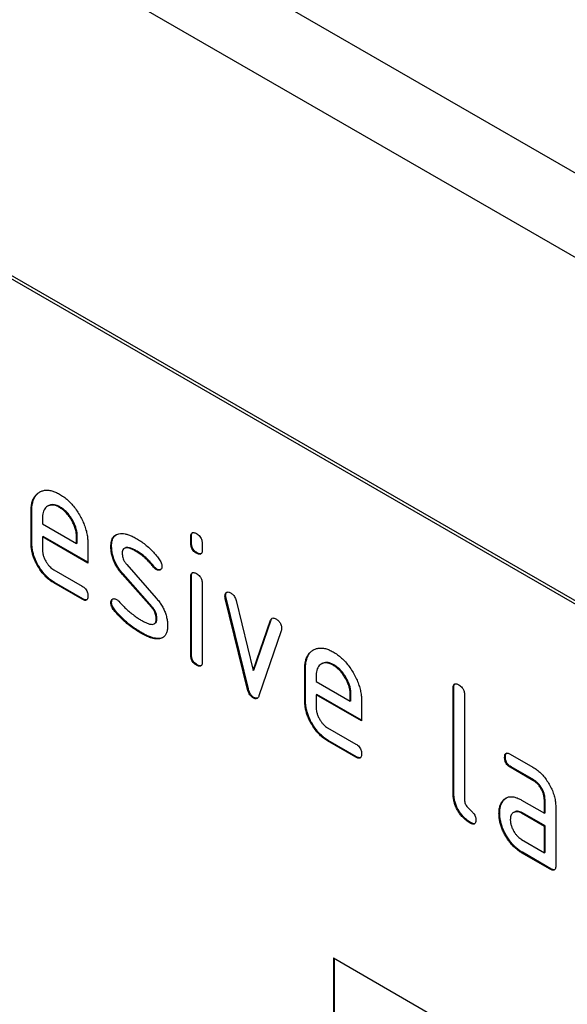
# Model space of a CAD drawing. Units: millimetres. Extents: x 125870 to 139652, y -11960 to 6950.
# Drawn here: x 130320 to 130347, y 4615 to 4664 of the extents above; entities that cross this region are included whole.
import ezdxf

# ---------------------------------------------------------------- set-up
doc = ezdxf.new("R2010")
doc.units = ezdxf.units.MM
doc.header["$LTSCALE"] = 2.5
doc.layers.add('3002555', color=7, linetype='Continuous')

# ---------------------------------------------------------------- blocks, each defined once
blk = doc.blocks.new('1055261-M_003_1055261-M_003_ISO_view')
for p, q in [((-123.248, 207.963), (-830.355, 616.167)), ((-125.813, 205.256), (-832.92, 613.46)), ((-150.562, 202.497), (-215.616, 240.052)), ((-150.703, 202.416), (-215.757, 239.971)), ((-195.357, 217.293), (-195.392, 217.273)), ((-195.392, 215.64), (-195.392, 217.273)), ((-195.357, 215.66), (-195.357, 217.293)), ((-194.539, 217.513), (-194.583, 217.488)), ((-193.948, 217.452), (-193.983, 217.432)), ((-194.827, 216.945), (-194.827, 216.62)), ((-194.827, 216.62), (-193.138, 215.645)), ((-195.357, 215.66), (-195.392, 215.64)), ((-194.791, 215.987), (-194.827, 215.966)), ((-194.827, 215.966), (-194.827, 215.313)), ((-192.577, 214.667), (-194.827, 215.966)), ((-192.577, 214.708), (-194.791, 215.987)), ((-193.103, 215.991), (-193.138, 215.97)), ((-193.138, 215.645), (-193.138, 215.97)), ((-193.103, 215.665), (-193.138, 215.645)), ((-193.103, 215.665), (-193.103, 215.991)), ((-192.577, 215.647), (-192.577, 214.667)), ((-187.437, 215.989), (-187.473, 215.968)), ((-187.473, 215.645), (-187.473, 215.968)), ((-187.437, 215.665), (-187.473, 215.645)), ((-187.437, 215.665), (-187.437, 215.989)), ((-186.907, 215.642), (-186.907, 215.318)), ((-191.4, 215.501), (-191.435, 215.481)), ((-190.739, 215.418), (-190.774, 215.398)), ((-190.138, 215.26), (-190.174, 215.24)), ((-187.155, 215.177), (-187.19, 215.156)), ((-194.264, 214.335), (-192.858, 213.523)), ((-190.834, 214.14), (-190.869, 214.119)), ((-189.424, 212.477), (-190.869, 214.119)), ((-189.388, 212.497), (-190.834, 214.14)), ((-190.643, 214.59), (-189.185, 212.93)), ((-189.282, 214.485), (-189.318, 214.464)), ((-189.15, 214.369), (-189.185, 214.348)), ((-194.228, 213.702), (-194.264, 213.681)), ((-192.858, 212.87), (-194.264, 213.681)), ((-192.823, 212.891), (-194.228, 213.702)), ((-187.437, 214.004), (-187.473, 213.984)), ((-187.473, 210.086), (-187.473, 213.984)), ((-187.437, 210.107), (-187.437, 214.004)), ((-186.907, 213.657), (-186.907, 209.76)), ((-192.823, 212.891), (-192.858, 212.87)), ((-191.4, 212.722), (-191.435, 212.702)), ((-185.743, 213.054), (-185.778, 213.033)), ((-185.726, 212.936), (-185.762, 212.916)), ((-184.653, 208.4), (-185.762, 212.916)), ((-184.618, 208.421), (-185.726, 212.936)), ((-185.229, 212.815), (-184.373, 209.338)), ((-191.243, 212.34), (-191.279, 212.32)), ((-189.388, 212.497), (-189.424, 212.477)), ((-189.283, 211.654), (-189.248, 211.674)), ((-189.15, 211.913), (-189.185, 211.893)), ((-184.373, 209.338), (-183.521, 211.829)), ((-184.338, 209.358), (-183.485, 211.85)), ((-183.485, 211.85), (-183.521, 211.829)), ((-189.883, 211.194), (-189.919, 211.173)), ((-182.983, 211.312), (-184.091, 208.082)), ((-188.993, 210.932), (-189.028, 210.912)), ((-187.437, 210.107), (-187.473, 210.086)), ((-187.155, 209.618), (-187.19, 209.598)), ((-184.338, 209.358), (-184.373, 209.338)), ((-181.781, 209.456), (-181.816, 209.435)), ((-181.816, 207.802), (-181.816, 209.435)), ((-181.781, 207.823), (-181.781, 209.456)), ((-180.962, 209.676), (-181.007, 209.65)), ((-180.371, 209.615), (-180.407, 209.594)), ((-181.25, 209.107), (-181.25, 208.782)), ((-181.25, 208.782), (-179.562, 207.807)), ((-184.618, 208.421), (-184.653, 208.4)), ((-174.427, 208.476), (-174.462, 208.456)), ((-174.462, 203.23), (-174.462, 208.456)), ((-174.427, 203.251), (-174.427, 208.476)), ((-184.338, 207.992), (-184.373, 207.972)), ((-181.781, 207.823), (-181.816, 207.802)), ((-181.215, 208.149), (-181.25, 208.129)), ((-181.25, 208.129), (-181.25, 207.476)), ((-179, 206.83), (-181.25, 208.129)), ((-179, 206.871), (-181.215, 208.149)), ((-179.527, 208.153), (-179.562, 208.133)), ((-179.562, 207.807), (-179.562, 208.133)), ((-179.527, 207.828), (-179.562, 207.807)), ((-179.527, 207.828), (-179.527, 208.153)), ((-179, 207.81), (-179, 206.83)), ((-173.896, 208.129), (-173.896, 202.904)), ((-180.687, 206.497), (-179.282, 205.686)), ((-180.652, 205.864), (-180.687, 205.844)), ((-179.282, 205.033), (-180.687, 205.844)), ((-179.246, 205.053), (-180.652, 205.864)), ((-179.246, 205.053), (-179.282, 205.033)), ((-171.871, 205.041), (-171.906, 205.021)), ((-171.625, 205.185), (-170.5, 204.536)), ((-171.589, 204.552), (-171.625, 204.532)), ((-170.5, 203.882), (-171.625, 204.532)), ((-170.464, 203.903), (-171.589, 204.552)), ((-170.464, 203.903), (-170.5, 203.882)), ((-174.427, 203.251), (-174.462, 203.23)), ((-171.062, 202.9), (-169.937, 202.251)), ((-169.901, 202.924), (-169.937, 202.904)), ((-169.937, 202.251), (-169.937, 202.904)), ((-169.901, 202.271), (-169.901, 202.924)), ((-172.002, 202.835), (-172.038, 202.815)), ((-169.371, 202.577), (-169.371, 199.638)), ((-172.151, 202.264), (-172.187, 202.243)), ((-171.422, 202.309), (-171.466, 202.283)), ((-171.026, 202.267), (-171.062, 202.247)), ((-169.937, 201.598), (-171.062, 202.247)), ((-169.901, 201.618), (-171.026, 202.267)), ((-169.901, 202.271), (-169.937, 202.251)), ((-173.579, 201.782), (-173.615, 201.761)), ((-169.901, 201.618), (-169.937, 201.598)), ((-169.937, 200.291), (-169.937, 201.598)), ((-169.901, 200.311), (-169.901, 201.618)), ((-171.062, 200.941), (-169.937, 200.291)), ((-171.026, 200.308), (-171.062, 200.287)), ((-169.654, 199.475), (-171.062, 200.287)), ((-169.618, 199.495), (-171.026, 200.308)), ((-169.901, 200.311), (-169.937, 200.291)), ((-169.618, 199.495), (-169.654, 199.475)), ((-180.402, 195.064), (-150.703, 177.92)), ((-180.402, 195.064), (-180.402, 185.266)), ((-180.366, 195.044), (-180.366, 185.286))]:
    blk.add_line(p, q)
for points, knots in [([(-195.392, 217.273), (-195.39, 217.351), (-195.386, 217.508), (-195.341, 217.717), (-195.268, 217.9), (-195.164, 218.049), (-195.035, 218.162), (-194.888, 218.24), (-194.729, 218.287), (-194.555, 218.293), (-194.371, 218.264), (-194.179, 218.198), (-194.048, 218.128), (-193.983, 218.092)], [0, 0, 0, 0, 0.093346, 0.186667, 0.279974, 0.373312, 0.466638, 0.559984, 0.647987, 0.735982, 0.823981, 0.911985, 1, 1, 1, 1]), ([(-195.357, 217.293), (-195.355, 217.372), (-195.351, 217.529), (-195.305, 217.738), (-195.232, 217.92), (-195.128, 218.068), (-195.03, 218.162), (-194.961, 218.196), (-194.943, 218.205)], [0, 0, 0, 0, 0.186735, 0.37342, 0.560078, 0.746797, 0.933491, 1, 1, 1, 1]), ([(-193.983, 218.092), (-193.914, 218.05), (-193.775, 217.965), (-193.572, 217.796), (-193.377, 217.6), (-193.195, 217.377), (-193.033, 217.132), (-192.891, 216.881), (-192.775, 216.626), (-192.684, 216.372), (-192.62, 216.121), (-192.583, 215.877), (-192.579, 215.724), (-192.577, 215.647)], [0, 0, 0, 0, 0.093345, 0.186669, 0.27997, 0.37331, 0.466639, 0.55998, 0.647995, 0.735968, 0.823964, 0.911991, 1, 1, 1, 1]), ([(-193.983, 217.432), (-194.033, 217.458), (-194.132, 217.51), (-194.276, 217.549), (-194.411, 217.553), (-194.531, 217.52), (-194.636, 217.459), (-194.722, 217.37), (-194.784, 217.253), (-194.82, 217.109), (-194.824, 217), (-194.827, 216.945)], [0, 0, 0, 0, 0.112039, 0.22393, 0.336024, 0.447934, 0.560042, 0.669971, 0.780055, 0.889961, 1, 1, 1, 1]), ([(-193.948, 217.452), (-193.997, 217.478), (-194.096, 217.53), (-194.241, 217.57), (-194.375, 217.572), (-194.476, 217.549), (-194.526, 217.517), (-194.541, 217.507)], [0, 0, 0, 0, 0.224348, 0.448397, 0.672855, 0.896944, 1, 1, 1, 1]), ([(-193.138, 215.97), (-193.141, 216.029), (-193.145, 216.146), (-193.183, 216.335), (-193.248, 216.528), (-193.336, 216.718), (-193.442, 216.899), (-193.562, 217.067), (-193.695, 217.216), (-193.837, 217.34), (-193.935, 217.401), (-193.983, 217.432)], [0, 0, 0, 0, 0.11203, 0.223944, 0.336012, 0.447941, 0.560047, 0.669961, 0.780065, 0.889958, 1, 1, 1, 1]), ([(-193.103, 215.991), (-193.105, 216.049), (-193.11, 216.166), (-193.148, 216.355), (-193.212, 216.548), (-193.301, 216.738), (-193.406, 216.919), (-193.526, 217.088), (-193.659, 217.236), (-193.802, 217.36), (-193.899, 217.422), (-193.948, 217.452)], [0, 0, 0, 0, 0.11203, 0.223944, 0.336012, 0.447941, 0.560047, 0.669961, 0.780065, 0.889958, 1, 1, 1, 1]), ([(-191.435, 215.481), (-191.434, 215.529), (-191.431, 215.623), (-191.408, 215.753), (-191.37, 215.868), (-191.312, 215.966), (-191.235, 216.042), (-191.142, 216.096), (-191.071, 216.113), (-191.035, 216.122)], [0, 0, 0, 0, 0.1400212, 0.2800258, 0.4200835, 0.5599375, 0.7066983, 0.853314, 1, 1, 1, 1]), ([(-191.4, 215.501), (-191.399, 215.549), (-191.396, 215.644), (-191.373, 215.773), (-191.334, 215.889), (-191.276, 215.986), (-191.214, 216.052), (-191.167, 216.076), (-191.152, 216.085)], [0, 0, 0, 0, 0.179878, 0.359735, 0.53966, 0.719324, 0.90786, 1, 1, 1, 1]), ([(-191.035, 216.122), (-190.987, 216.128), (-190.891, 216.141), (-190.733, 216.124), (-190.56, 216.077), (-190.373, 216.003), (-190.24, 215.93), (-190.174, 215.893)], [0, 0, 0, 0, 0.18679, 0.373138, 0.560195, 0.779923, 1, 1, 1, 1]), ([(-187.473, 215.968), (-187.471, 216.001), (-187.469, 216.065), (-187.441, 216.144), (-187.389, 216.186), (-187.323, 216.186), (-187.257, 216.168), (-187.212, 216.143), (-187.19, 216.13)], [0, 0, 0, 0, 0.1870218, 0.3733229, 0.5595141, 0.7061622, 0.8530825, 1, 1, 1, 1]), ([(-187.437, 215.989), (-187.436, 216.021), (-187.433, 216.084), (-187.411, 216.159), (-187.377, 216.179), (-187.363, 216.188)], [0, 0, 0, 0, 0.372579, 0.743722, 1, 1, 1, 1]), ([(-187.19, 216.13), (-187.161, 216.113), (-187.104, 216.077), (-187.022, 215.999), (-186.96, 215.901), (-186.925, 215.806), (-186.909, 215.72), (-186.908, 215.668), (-186.907, 215.642)], [0, 0, 0, 0, 0.1866307, 0.3736076, 0.5599047, 0.7061857, 0.8531233, 1, 1, 1, 1]), ([(-194.264, 213.681), (-194.33, 213.723), (-194.463, 213.806), (-194.658, 213.977), (-194.84, 214.179), (-195.002, 214.409), (-195.133, 214.637), (-195.233, 214.855), (-195.306, 215.059), (-195.358, 215.26), (-195.387, 215.456), (-195.391, 215.578), (-195.392, 215.64)], [0, 0, 0, 0, 0.111986, 0.223921, 0.335886, 0.447884, 0.559885, 0.647925, 0.735903, 0.823923, 0.911973, 1, 1, 1, 1]), ([(-194.228, 213.702), (-194.295, 213.743), (-194.428, 213.827), (-194.622, 213.998), (-194.804, 214.2), (-194.967, 214.429), (-195.097, 214.657), (-195.198, 214.876), (-195.27, 215.079), (-195.322, 215.28), (-195.352, 215.476), (-195.355, 215.599), (-195.357, 215.66)], [0, 0, 0, 0, 0.111986, 0.223921, 0.335886, 0.447884, 0.559885, 0.647925, 0.735903, 0.823923, 0.911973, 1, 1, 1, 1]), ([(-190.174, 215.893), (-190.1, 215.849), (-189.954, 215.76), (-189.735, 215.596), (-189.537, 215.424), (-189.359, 215.248), (-189.202, 215.074), (-189.103, 214.948), (-189.054, 214.885)], [0, 0, 0, 0, 0.186685, 0.373316, 0.55995, 0.706652, 0.853317, 1, 1, 1, 1]), ([(-187.19, 215.156), (-187.218, 215.174), (-187.275, 215.209), (-187.358, 215.288), (-187.419, 215.385), (-187.455, 215.481), (-187.469, 215.565), (-187.472, 215.618), (-187.473, 215.645)], [0, 0, 0, 0, 0.186757, 0.373513, 0.559477, 0.706295, 0.853082, 1, 1, 1, 1]), ([(-187.155, 215.177), (-187.183, 215.194), (-187.24, 215.229), (-187.322, 215.309), (-187.384, 215.406), (-187.42, 215.501), (-187.434, 215.586), (-187.436, 215.639), (-187.437, 215.665)], [0, 0, 0, 0, 0.186757, 0.373513, 0.559477, 0.706295, 0.853082, 1, 1, 1, 1]), ([(-194.827, 215.313), (-194.825, 215.264), (-194.82, 215.166), (-194.777, 215.005), (-194.711, 214.844), (-194.631, 214.701), (-194.545, 214.579), (-194.456, 214.48), (-194.361, 214.396), (-194.296, 214.355), (-194.264, 214.335)], [0, 0, 0, 0, 0.139928, 0.279946, 0.419835, 0.55989, 0.669843, 0.780004, 0.889914, 1, 1, 1, 1]), ([(-190.869, 214.119), (-190.916, 214.174), (-191.009, 214.285), (-191.135, 214.468), (-191.244, 214.663), (-191.332, 214.869), (-191.394, 215.079), (-191.43, 215.287), (-191.433, 215.416), (-191.435, 215.481)], [0, 0, 0, 0, 0.14003, 0.280053, 0.420026, 0.560025, 0.706634, 0.853319, 1, 1, 1, 1]), ([(-190.834, 214.14), (-190.88, 214.195), (-190.973, 214.305), (-191.1, 214.488), (-191.209, 214.683), (-191.296, 214.89), (-191.358, 215.1), (-191.394, 215.308), (-191.398, 215.437), (-191.4, 215.501)], [0, 0, 0, 0, 0.14003, 0.280053, 0.420026, 0.560025, 0.706634, 0.853319, 1, 1, 1, 1]), ([(-190.174, 215.24), (-190.225, 215.268), (-190.327, 215.326), (-190.479, 215.389), (-190.615, 215.426), (-190.729, 215.423), (-190.814, 215.379), (-190.865, 215.287), (-190.871, 215.201), (-190.873, 215.158)], [0, 0, 0, 0, 0.166793, 0.333544, 0.500227, 0.625309, 0.750119, 0.875038, 1, 1, 1, 1]), ([(-190.873, 215.158), (-190.872, 215.124), (-190.869, 215.055), (-190.847, 214.943), (-190.802, 214.823), (-190.734, 214.7), (-190.674, 214.626), (-190.643, 214.59)], [0, 0, 0, 0, 0.1872022, 0.3728865, 0.5605018, 0.7797482, 1, 1, 1, 1]), ([(-190.138, 215.26), (-190.189, 215.289), (-190.291, 215.346), (-190.444, 215.41), (-190.579, 215.444), (-190.681, 215.448), (-190.721, 215.422), (-190.735, 215.412)], [0, 0, 0, 0, 0.240629, 0.481196, 0.721666, 0.902119, 1, 1, 1, 1]), ([(-189.318, 214.464), (-189.367, 214.524), (-189.465, 214.643), (-189.619, 214.81), (-189.79, 214.97), (-189.975, 215.117), (-190.108, 215.199), (-190.174, 215.24)], [0, 0, 0, 0, 0.186727, 0.373249, 0.560093, 0.779983, 1, 1, 1, 1]), ([(-189.282, 214.485), (-189.331, 214.544), (-189.43, 214.663), (-189.584, 214.831), (-189.754, 214.99), (-189.94, 215.137), (-190.072, 215.219), (-190.138, 215.26)], [0, 0, 0, 0, 0.186727, 0.373249, 0.560093, 0.779983, 1, 1, 1, 1]), ([(-186.907, 215.318), (-186.908, 215.286), (-186.91, 215.221), (-186.938, 215.142), (-186.991, 215.101), (-187.057, 215.101), (-187.123, 215.119), (-187.167, 215.144), (-187.19, 215.156)], [0, 0, 0, 0, 0.186685, 0.373521, 0.559919, 0.706155, 0.853107, 1, 1, 1, 1]), ([(-186.972, 215.126), (-186.988, 215.124), (-187.024, 215.12), (-187.087, 215.14), (-187.132, 215.164), (-187.155, 215.177)], [0, 0, 0, 0, 0.299726, 0.649934, 1, 1, 1, 1]), ([(-189.054, 214.885), (-189.03, 214.853), (-188.984, 214.788), (-188.935, 214.686), (-188.909, 214.591), (-188.906, 214.538), (-188.905, 214.512)], [0, 0, 0, 0, 0.2799946, 0.5599387, 0.7797818, 1, 1, 1, 1]), ([(-189.185, 214.348), (-189.211, 214.365), (-189.258, 214.395), (-189.299, 214.443), (-189.318, 214.464)], [0, 0, 0, 0, 0.559363, 1, 1, 1, 1]), ([(-189.15, 214.369), (-189.176, 214.386), (-189.222, 214.416), (-189.264, 214.463), (-189.282, 214.485)], [0, 0, 0, 0, 0.559363, 1, 1, 1, 1]), ([(-188.905, 214.512), (-188.906, 214.481), (-188.91, 214.419), (-188.949, 214.356), (-189, 214.319), (-189.059, 214.307), (-189.12, 214.315), (-189.163, 214.337), (-189.185, 214.348)], [0, 0, 0, 0, 0.1866435, 0.373023, 0.5597985, 0.7063315, 0.8533074, 1, 1, 1, 1]), ([(-188.981, 214.34), (-188.995, 214.336), (-189.027, 214.327), (-189.085, 214.336), (-189.128, 214.358), (-189.15, 214.369)], [0, 0, 0, 0, 0.29192, 0.646301, 1, 1, 1, 1]), ([(-187.473, 213.984), (-187.471, 214.016), (-187.469, 214.08), (-187.441, 214.159), (-187.389, 214.201), (-187.323, 214.201), (-187.257, 214.183), (-187.212, 214.158), (-187.19, 214.146)], [0, 0, 0, 0, 0.187022, 0.373323, 0.559514, 0.706162, 0.853083, 1, 1, 1, 1]), ([(-187.437, 214.004), (-187.436, 214.036), (-187.433, 214.1), (-187.411, 214.175), (-187.377, 214.195), (-187.363, 214.203)], [0, 0, 0, 0, 0.372579, 0.743722, 1, 1, 1, 1]), ([(-187.19, 214.146), (-187.161, 214.128), (-187.104, 214.093), (-187.022, 214.014), (-186.96, 213.917), (-186.925, 213.821), (-186.909, 213.736), (-186.908, 213.684), (-186.907, 213.657)], [0, 0, 0, 0, 0.186631, 0.373608, 0.559905, 0.706186, 0.853123, 1, 1, 1, 1]), ([(-192.858, 213.523), (-192.83, 213.506), (-192.773, 213.47), (-192.69, 213.391), (-192.628, 213.294), (-192.595, 213.198), (-192.578, 213.113), (-192.577, 213.06), (-192.577, 213.034)], [0, 0, 0, 0, 0.186685, 0.373521, 0.559919, 0.706155, 0.853107, 1, 1, 1, 1]), ([(-185.778, 213.033), (-185.777, 213.064), (-185.773, 213.126), (-185.734, 213.189), (-185.682, 213.224), (-185.624, 213.236), (-185.563, 213.227), (-185.519, 213.205), (-185.498, 213.194)], [0, 0, 0, 0, 0.186703, 0.373101, 0.559469, 0.706567, 0.853159, 1, 1, 1, 1]), ([(-185.743, 213.054), (-185.741, 213.084), (-185.737, 213.145), (-185.704, 213.204), (-185.673, 213.222), (-185.66, 213.23)], [0, 0, 0, 0, 0.37761, 0.754604, 1, 1, 1, 1]), ([(-185.498, 213.194), (-185.476, 213.179), (-185.431, 213.15), (-185.366, 213.092), (-185.306, 213.013), (-185.258, 212.917), (-185.239, 212.849), (-185.229, 212.815)], [0, 0, 0, 0, 0.187027, 0.373079, 0.560375, 0.779769, 1, 1, 1, 1]), ([(-192.577, 213.034), (-192.578, 213.002), (-192.58, 212.937), (-192.607, 212.858), (-192.66, 212.817), (-192.725, 212.814), (-192.791, 212.835), (-192.836, 212.859), (-192.858, 212.87)], [0, 0, 0, 0, 0.186757, 0.373513, 0.559477, 0.706295, 0.853082, 1, 1, 1, 1]), ([(-192.642, 212.841), (-192.657, 212.839), (-192.692, 212.834), (-192.756, 212.856), (-192.801, 212.879), (-192.823, 212.891)], [0, 0, 0, 0, 0.295961, 0.647824, 1, 1, 1, 1]), ([(-191.435, 212.702), (-191.433, 212.733), (-191.43, 212.794), (-191.391, 212.857), (-191.339, 212.893), (-191.281, 212.906), (-191.219, 212.897), (-191.176, 212.875), (-191.155, 212.864)], [0, 0, 0, 0, 0.186676, 0.373064, 0.559574, 0.706546, 0.853181, 1, 1, 1, 1]), ([(-191.279, 212.32), (-191.303, 212.352), (-191.352, 212.417), (-191.403, 212.522), (-191.431, 212.62), (-191.434, 212.675), (-191.435, 212.702)], [0, 0, 0, 0, 0.279967, 0.559988, 0.779693, 1, 1, 1, 1]), ([(-191.4, 212.722), (-191.398, 212.753), (-191.394, 212.814), (-191.361, 212.873), (-191.328, 212.892), (-191.315, 212.9)], [0, 0, 0, 0, 0.373617, 0.74666, 1, 1, 1, 1]), ([(-191.243, 212.34), (-191.268, 212.373), (-191.317, 212.438), (-191.368, 212.543), (-191.395, 212.64), (-191.398, 212.695), (-191.4, 212.722)], [0, 0, 0, 0, 0.279967, 0.559988, 0.779693, 1, 1, 1, 1]), ([(-191.155, 212.864), (-191.134, 212.851), (-191.097, 212.827), (-191.063, 212.792), (-191.047, 212.777)], [0, 0, 0, 0, 0.559329, 1, 1, 1, 1]), ([(-191.047, 212.777), (-190.973, 212.699), (-190.84, 212.56), (-190.706, 212.425), (-190.647, 212.365)], [0, 0, 0, 0, 0.559988, 1, 1, 1, 1]), ([(-189.185, 212.93), (-189.139, 212.874), (-189.046, 212.764), (-188.92, 212.581), (-188.812, 212.386), (-188.724, 212.18), (-188.665, 211.971), (-188.629, 211.763), (-188.625, 211.634), (-188.623, 211.57)], [0, 0, 0, 0, 0.140033, 0.280031, 0.420073, 0.559968, 0.706644, 0.853317, 1, 1, 1, 1]), ([(-185.762, 212.916), (-185.767, 212.939), (-185.776, 212.979), (-185.778, 213.017), (-185.778, 213.033)], [0, 0, 0, 0, 0.559826, 1, 1, 1, 1]), ([(-185.726, 212.936), (-185.732, 212.959), (-185.741, 213), (-185.742, 213.037), (-185.743, 213.054)], [0, 0, 0, 0, 0.559826, 1, 1, 1, 1]), ([(-189.919, 211.173), (-190.006, 211.226), (-190.182, 211.331), (-190.444, 211.516), (-190.685, 211.707), (-190.901, 211.906), (-191.096, 212.102), (-191.218, 212.247), (-191.279, 212.32)], [0, 0, 0, 0, 0.186666, 0.373352, 0.559999, 0.706653, 0.853356, 1, 1, 1, 1]), ([(-189.883, 211.194), (-189.971, 211.246), (-190.147, 211.351), (-190.409, 211.536), (-190.649, 211.727), (-190.866, 211.927), (-191.06, 212.123), (-191.182, 212.268), (-191.243, 212.34)], [0, 0, 0, 0, 0.186666, 0.373352, 0.559999, 0.706653, 0.853356, 1, 1, 1, 1]), ([(-190.647, 212.365), (-190.579, 212.306), (-190.442, 212.189), (-190.248, 212.04), (-190.067, 211.916), (-189.956, 211.849), (-189.901, 211.816)], [0, 0, 0, 0, 0.279994, 0.559998, 0.779988, 1, 1, 1, 1]), ([(-189.185, 211.893), (-189.187, 211.929), (-189.19, 212), (-189.213, 212.114), (-189.259, 212.238), (-189.33, 212.364), (-189.393, 212.439), (-189.424, 212.477)], [0, 0, 0, 0, 0.187011, 0.373047, 0.560375, 0.77982, 1, 1, 1, 1]), ([(-189.15, 211.913), (-189.151, 211.949), (-189.155, 212.02), (-189.177, 212.135), (-189.224, 212.259), (-189.295, 212.384), (-189.357, 212.46), (-189.388, 212.497)], [0, 0, 0, 0, 0.187011, 0.373047, 0.560375, 0.77982, 1, 1, 1, 1]), ([(-189.901, 211.816), (-189.849, 211.787), (-189.745, 211.729), (-189.59, 211.663), (-189.451, 211.624), (-189.334, 211.627), (-189.256, 211.664), (-189.21, 211.729), (-189.19, 211.805), (-189.187, 211.864), (-189.185, 211.893)], [0, 0, 0, 0, 0.166709, 0.333374, 0.499961, 0.624985, 0.749792, 0.833248, 0.916542, 1, 1, 1, 1]), ([(-189.251, 211.68), (-189.239, 211.685), (-189.207, 211.698), (-189.175, 211.751), (-189.154, 211.826), (-189.151, 211.884), (-189.15, 211.913)], [0, 0, 0, 0, 0.165741, 0.444004, 0.721729, 1, 1, 1, 1]), ([(-183.521, 211.829), (-183.512, 211.849), (-183.496, 211.887), (-183.458, 211.929), (-183.401, 211.947), (-183.33, 211.936), (-183.278, 211.91), (-183.252, 211.897)], [0, 0, 0, 0, 0.187145, 0.373053, 0.560411, 0.779858, 1, 1, 1, 1]), ([(-183.485, 211.85), (-183.478, 211.87), (-183.465, 211.903), (-183.442, 211.924), (-183.432, 211.932)], [0, 0, 0, 0, 0.59587, 1, 1, 1, 1]), ([(-183.252, 211.897), (-183.23, 211.884), (-183.187, 211.859), (-183.125, 211.805), (-183.065, 211.741), (-183.017, 211.661), (-182.984, 211.574), (-182.97, 211.489), (-182.967, 211.437), (-182.966, 211.41)], [0, 0, 0, 0, 0.1401298, 0.280185, 0.4201916, 0.5598562, 0.7066052, 0.8532256, 1, 1, 1, 1]), ([(-188.993, 210.932), (-189.043, 210.928), (-189.144, 210.92), (-189.307, 210.944), (-189.486, 210.999), (-189.679, 211.082), (-189.815, 211.156), (-189.883, 211.194)], [0, 0, 0, 0, 0.186754, 0.373178, 0.560158, 0.779955, 1, 1, 1, 1]), ([(-188.623, 211.57), (-188.625, 211.505), (-188.629, 211.376), (-188.67, 211.207), (-188.735, 211.077), (-188.823, 210.992), (-188.918, 210.935), (-188.991, 210.919), (-189.028, 210.912)], [0, 0, 0, 0, 0.1866736, 0.373336, 0.5599117, 0.7065283, 0.8533092, 1, 1, 1, 1]), ([(-182.966, 211.41), (-182.967, 211.39), (-182.969, 211.354), (-182.978, 211.325), (-182.983, 211.312)], [0, 0, 0, 0, 0.559382, 1, 1, 1, 1]), ([(-189.028, 210.912), (-189.079, 210.907), (-189.179, 210.899), (-189.343, 210.924), (-189.522, 210.979), (-189.714, 211.062), (-189.851, 211.136), (-189.919, 211.173)], [0, 0, 0, 0, 0.186754, 0.373178, 0.560158, 0.779955, 1, 1, 1, 1]), ([(-188.839, 210.988), (-188.854, 210.978), (-188.9, 210.949), (-188.956, 210.939), (-188.993, 210.932)], [0, 0, 0, 0, 0.325913, 1, 1, 1, 1]), ([(-181.816, 209.435), (-181.814, 209.514), (-181.809, 209.671), (-181.764, 209.88), (-181.691, 210.062), (-181.588, 210.211), (-181.459, 210.324), (-181.312, 210.403), (-181.152, 210.45), (-180.979, 210.456), (-180.795, 210.426), (-180.602, 210.361), (-180.472, 210.29), (-180.407, 210.255)], [0, 0, 0, 0, 0.093346, 0.186667, 0.279974, 0.373312, 0.466638, 0.559984, 0.647987, 0.735982, 0.823981, 0.911985, 1, 1, 1, 1]), ([(-181.781, 209.456), (-181.778, 209.534), (-181.774, 209.691), (-181.729, 209.9), (-181.656, 210.083), (-181.552, 210.23), (-181.453, 210.324), (-181.385, 210.359), (-181.367, 210.368)], [0, 0, 0, 0, 0.186735, 0.37342, 0.560078, 0.746797, 0.933491, 1, 1, 1, 1]), ([(-180.407, 210.255), (-180.338, 210.212), (-180.199, 210.127), (-179.995, 209.958), (-179.8, 209.762), (-179.618, 209.539), (-179.457, 209.294), (-179.314, 209.043), (-179.198, 208.788), (-179.108, 208.535), (-179.043, 208.283), (-179.006, 208.039), (-179.002, 207.886), (-179, 207.81)], [0, 0, 0, 0, 0.093345, 0.186669, 0.27997, 0.37331, 0.466639, 0.55998, 0.647995, 0.735968, 0.823964, 0.911991, 1, 1, 1, 1]), ([(-187.19, 209.598), (-187.218, 209.616), (-187.275, 209.651), (-187.358, 209.73), (-187.419, 209.827), (-187.455, 209.923), (-187.469, 210.007), (-187.472, 210.06), (-187.473, 210.086)], [0, 0, 0, 0, 0.186757, 0.373513, 0.559477, 0.706295, 0.853082, 1, 1, 1, 1]), ([(-187.155, 209.618), (-187.183, 209.636), (-187.24, 209.671), (-187.322, 209.751), (-187.384, 209.847), (-187.42, 209.943), (-187.434, 210.028), (-187.436, 210.08), (-187.437, 210.107)], [0, 0, 0, 0, 0.186757, 0.373513, 0.559477, 0.706295, 0.853082, 1, 1, 1, 1]), ([(-186.907, 209.76), (-186.908, 209.728), (-186.91, 209.663), (-186.938, 209.583), (-186.991, 209.542), (-187.057, 209.542), (-187.123, 209.56), (-187.167, 209.585), (-187.19, 209.598)], [0, 0, 0, 0, 0.186685, 0.373521, 0.559919, 0.706155, 0.853107, 1, 1, 1, 1]), ([(-180.407, 209.594), (-180.456, 209.62), (-180.555, 209.672), (-180.7, 209.711), (-180.835, 209.715), (-180.955, 209.683), (-181.059, 209.621), (-181.145, 209.533), (-181.208, 209.415), (-181.244, 209.272), (-181.248, 209.162), (-181.25, 209.107)], [0, 0, 0, 0, 0.112039, 0.22393, 0.336024, 0.447934, 0.560042, 0.669971, 0.780055, 0.889961, 1, 1, 1, 1]), ([(-180.371, 209.615), (-180.421, 209.641), (-180.52, 209.693), (-180.665, 209.732), (-180.799, 209.735), (-180.9, 209.712), (-180.949, 209.68), (-180.965, 209.67)], [0, 0, 0, 0, 0.2243477, 0.448397, 0.6728553, 0.896944, 1, 1, 1, 1]), ([(-186.972, 209.568), (-186.988, 209.566), (-187.024, 209.562), (-187.087, 209.581), (-187.132, 209.606), (-187.155, 209.618)], [0, 0, 0, 0, 0.299726, 0.649934, 1, 1, 1, 1]), ([(-179.562, 208.133), (-179.564, 208.191), (-179.569, 208.308), (-179.607, 208.497), (-179.671, 208.69), (-179.76, 208.88), (-179.865, 209.061), (-179.985, 209.23), (-180.118, 209.378), (-180.261, 209.502), (-180.358, 209.564), (-180.407, 209.594)], [0, 0, 0, 0, 0.11203, 0.223944, 0.336012, 0.447941, 0.560047, 0.669961, 0.780065, 0.889958, 1, 1, 1, 1]), ([(-179.527, 208.153), (-179.529, 208.212), (-179.533, 208.329), (-179.571, 208.518), (-179.636, 208.711), (-179.725, 208.901), (-179.83, 209.082), (-179.95, 209.25), (-180.083, 209.398), (-180.225, 209.523), (-180.323, 209.584), (-180.371, 209.615)], [0, 0, 0, 0, 0.11203, 0.223944, 0.336012, 0.447941, 0.560047, 0.669961, 0.780065, 0.889958, 1, 1, 1, 1]), ([(-184.373, 207.972), (-184.397, 207.987), (-184.446, 208.019), (-184.515, 208.091), (-184.575, 208.184), (-184.623, 208.29), (-184.643, 208.363), (-184.653, 208.4)], [0, 0, 0, 0, 0.187447, 0.372606, 0.560686, 0.779612, 1, 1, 1, 1]), ([(-184.338, 207.992), (-184.362, 208.008), (-184.411, 208.039), (-184.48, 208.112), (-184.54, 208.204), (-184.588, 208.31), (-184.608, 208.384), (-184.618, 208.421)], [0, 0, 0, 0, 0.187447, 0.372606, 0.560686, 0.779612, 1, 1, 1, 1]), ([(-174.462, 208.456), (-174.461, 208.488), (-174.458, 208.553), (-174.431, 208.632), (-174.378, 208.675), (-174.312, 208.675), (-174.247, 208.657), (-174.202, 208.632), (-174.179, 208.619)], [0, 0, 0, 0, 0.186948, 0.373406, 0.559557, 0.706175, 0.853092, 1, 1, 1, 1]), ([(-174.427, 208.476), (-174.425, 208.508), (-174.422, 208.572), (-174.4, 208.648), (-174.366, 208.668), (-174.352, 208.677)], [0, 0, 0, 0, 0.371855, 0.742736, 1, 1, 1, 1]), ([(-174.179, 208.619), (-174.151, 208.602), (-174.093, 208.566), (-174.01, 208.487), (-173.948, 208.39), (-173.915, 208.294), (-173.897, 208.208), (-173.897, 208.156), (-173.896, 208.129)], [0, 0, 0, 0, 0.1866269, 0.3735996, 0.5599458, 0.7061527, 0.853111, 1, 1, 1, 1]), ([(-184.091, 208.082), (-184.1, 208.06), (-184.118, 208.017), (-184.155, 207.964), (-184.21, 207.931), (-184.285, 207.929), (-184.344, 207.958), (-184.373, 207.972)], [0, 0, 0, 0, 0.187015, 0.373181, 0.560372, 0.779854, 1, 1, 1, 1]), ([(-184.174, 207.958), (-184.199, 207.954), (-184.25, 207.948), (-184.308, 207.977), (-184.338, 207.992)], [0, 0, 0, 0, 0.497382, 1, 1, 1, 1]), ([(-180.687, 205.844), (-180.754, 205.886), (-180.887, 205.969), (-181.081, 206.14), (-181.263, 206.342), (-181.426, 206.571), (-181.556, 206.8), (-181.657, 207.018), (-181.729, 207.221), (-181.781, 207.422), (-181.811, 207.618), (-181.814, 207.741), (-181.816, 207.802)], [0, 0, 0, 0, 0.1119857, 0.223921, 0.3358864, 0.4478841, 0.5598849, 0.6479253, 0.7359035, 0.823923, 0.9119725, 1, 1, 1, 1]), ([(-180.652, 205.864), (-180.718, 205.906), (-180.851, 205.989), (-181.046, 206.16), (-181.228, 206.362), (-181.39, 206.592), (-181.521, 206.82), (-181.622, 207.038), (-181.694, 207.241), (-181.746, 207.443), (-181.775, 207.638), (-181.779, 207.761), (-181.781, 207.823)], [0, 0, 0, 0, 0.1119857, 0.223921, 0.3358864, 0.4478841, 0.5598849, 0.6479253, 0.7359035, 0.823923, 0.9119725, 1, 1, 1, 1]), ([(-181.25, 207.476), (-181.248, 207.426), (-181.244, 207.328), (-181.201, 207.167), (-181.135, 207.007), (-181.055, 206.864), (-180.968, 206.742), (-180.88, 206.643), (-180.785, 206.558), (-180.72, 206.518), (-180.687, 206.497)], [0, 0, 0, 0, 0.139928, 0.279946, 0.419835, 0.55989, 0.669843, 0.780004, 0.889914, 1, 1, 1, 1]), ([(-179.282, 205.686), (-179.253, 205.668), (-179.196, 205.633), (-179.114, 205.554), (-179.052, 205.456), (-179.018, 205.361), (-179.001, 205.275), (-179.001, 205.223), (-179, 205.197)], [0, 0, 0, 0, 0.186685, 0.373521, 0.559919, 0.706155, 0.853107, 1, 1, 1, 1]), ([(-179, 205.197), (-179.001, 205.164), (-179.003, 205.1), (-179.031, 205.02), (-179.084, 204.98), (-179.149, 204.976), (-179.215, 204.998), (-179.259, 205.021), (-179.282, 205.033)], [0, 0, 0, 0, 0.186757, 0.373513, 0.559477, 0.706295, 0.853082, 1, 1, 1, 1]), ([(-179.065, 205.004), (-179.081, 205.001), (-179.116, 204.996), (-179.18, 205.019), (-179.224, 205.042), (-179.246, 205.053)], [0, 0, 0, 0, 0.295961, 0.647824, 1, 1, 1, 1]), ([(-171.906, 205.021), (-171.905, 205.053), (-171.903, 205.118), (-171.876, 205.198), (-171.823, 205.239), (-171.758, 205.241), (-171.692, 205.222), (-171.647, 205.197), (-171.625, 205.185)], [0, 0, 0, 0, 0.186631, 0.373608, 0.559905, 0.706186, 0.853123, 1, 1, 1, 1]), ([(-171.625, 204.532), (-171.653, 204.55), (-171.71, 204.586), (-171.792, 204.665), (-171.855, 204.762), (-171.888, 204.857), (-171.905, 204.943), (-171.906, 204.995), (-171.906, 205.021)], [0, 0, 0, 0, 0.187022, 0.373323, 0.559514, 0.706162, 0.853083, 1, 1, 1, 1]), ([(-171.871, 205.041), (-171.87, 205.073), (-171.867, 205.137), (-171.846, 205.213), (-171.812, 205.233), (-171.798, 205.241)], [0, 0, 0, 0, 0.372883, 0.746458, 1, 1, 1, 1]), ([(-171.589, 204.552), (-171.618, 204.57), (-171.675, 204.606), (-171.757, 204.685), (-171.819, 204.782), (-171.853, 204.878), (-171.87, 204.963), (-171.871, 205.015), (-171.871, 205.041)], [0, 0, 0, 0, 0.187022, 0.373323, 0.559514, 0.706162, 0.853083, 1, 1, 1, 1]), ([(-170.5, 204.536), (-170.433, 204.494), (-170.3, 204.411), (-170.106, 204.24), (-169.925, 204.037), (-169.763, 203.807), (-169.623, 203.563), (-169.509, 203.311), (-169.428, 203.057), (-169.378, 202.808), (-169.373, 202.654), (-169.371, 202.577)], [0, 0, 0, 0, 0.112031, 0.224059, 0.336039, 0.447998, 0.560003, 0.669959, 0.779919, 0.889957, 1, 1, 1, 1]), ([(-169.937, 202.904), (-169.939, 202.953), (-169.943, 203.052), (-169.982, 203.213), (-170.048, 203.374), (-170.137, 203.531), (-170.244, 203.676), (-170.369, 203.799), (-170.456, 203.855), (-170.5, 203.882)], [0, 0, 0, 0, 0.140032, 0.280032, 0.420055, 0.560027, 0.70672, 0.853324, 1, 1, 1, 1]), ([(-169.901, 202.924), (-169.903, 202.974), (-169.907, 203.072), (-169.946, 203.233), (-170.013, 203.394), (-170.101, 203.551), (-170.209, 203.696), (-170.334, 203.82), (-170.421, 203.875), (-170.464, 203.903)], [0, 0, 0, 0, 0.140032, 0.280032, 0.420055, 0.560027, 0.70672, 0.853324, 1, 1, 1, 1]), ([(-173.615, 201.761), (-173.665, 201.792), (-173.767, 201.855), (-173.916, 201.978), (-174.057, 202.126), (-174.185, 202.296), (-174.292, 202.482), (-174.374, 202.676), (-174.428, 202.869), (-174.456, 203.054), (-174.46, 203.172), (-174.462, 203.23)], [0, 0, 0, 0, 0.1120474, 0.2239394, 0.3360289, 0.4479567, 0.5599968, 0.6699634, 0.7800146, 0.8899672, 1, 1, 1, 1]), ([(-173.579, 201.782), (-173.63, 201.813), (-173.731, 201.875), (-173.88, 201.999), (-174.021, 202.146), (-174.149, 202.317), (-174.256, 202.503), (-174.338, 202.696), (-174.393, 202.889), (-174.42, 203.075), (-174.424, 203.192), (-174.427, 203.251)], [0, 0, 0, 0, 0.1120474, 0.2239394, 0.3360289, 0.4479567, 0.5599968, 0.6699634, 0.7800146, 0.8899672, 1, 1, 1, 1]), ([(-173.896, 202.904), (-173.895, 202.875), (-173.892, 202.817), (-173.863, 202.721), (-173.813, 202.63), (-173.753, 202.547), (-173.685, 202.477), (-173.603, 202.404), (-173.509, 202.321), (-173.424, 202.214), (-173.367, 202.108), (-173.337, 202.012), (-173.335, 201.954), (-173.333, 201.925)], [0, 0, 0, 0, 0.083213, 0.166681, 0.25006, 0.333273, 0.416738, 0.500188, 0.625318, 0.750025, 0.83333, 0.916769, 1, 1, 1, 1]), ([(-172.038, 202.815), (-172.009, 202.853), (-171.951, 202.929), (-171.842, 203.011), (-171.714, 203.062), (-171.568, 203.076), (-171.407, 203.052), (-171.236, 202.994), (-171.12, 202.932), (-171.062, 202.9)], [0, 0, 0, 0, 0.140019, 0.280032, 0.420036, 0.559979, 0.706647, 0.85332, 1, 1, 1, 1]), ([(-172.002, 202.835), (-171.974, 202.874), (-171.922, 202.945), (-171.853, 202.991), (-171.821, 203.013)], [0, 0, 0, 0, 0.544622, 1, 1, 1, 1]), ([(-172.187, 202.243), (-172.185, 202.306), (-172.181, 202.433), (-172.146, 202.587), (-172.099, 202.717), (-172.058, 202.782), (-172.038, 202.815)], [0, 0, 0, 0, 0.279913, 0.560067, 0.779902, 1, 1, 1, 1]), ([(-172.151, 202.264), (-172.15, 202.327), (-172.146, 202.453), (-172.11, 202.607), (-172.064, 202.737), (-172.023, 202.803), (-172.002, 202.835)], [0, 0, 0, 0, 0.279913, 0.560067, 0.779902, 1, 1, 1, 1]), ([(-173.333, 201.925), (-173.334, 201.893), (-173.336, 201.828), (-173.364, 201.749), (-173.417, 201.708), (-173.482, 201.705), (-173.548, 201.726), (-173.592, 201.75), (-173.615, 201.761)], [0, 0, 0, 0, 0.186757, 0.373513, 0.559477, 0.706295, 0.853082, 1, 1, 1, 1]), ([(-171.062, 200.287), (-171.117, 200.321), (-171.228, 200.39), (-171.391, 200.523), (-171.547, 200.681), (-171.691, 200.86), (-171.823, 201.054), (-171.934, 201.257), (-172.03, 201.46), (-172.1, 201.663), (-172.152, 201.864), (-172.182, 202.059), (-172.185, 202.182), (-172.187, 202.243)], [0, 0, 0, 0, 0.09333, 0.1866808, 0.2800201, 0.3733162, 0.4666315, 0.5599757, 0.6479694, 0.7359688, 0.8239631, 0.9119911, 1, 1, 1, 1]), ([(-171.026, 200.308), (-171.082, 200.342), (-171.192, 200.41), (-171.356, 200.543), (-171.512, 200.702), (-171.656, 200.88), (-171.787, 201.075), (-171.898, 201.277), (-171.994, 201.481), (-172.065, 201.684), (-172.117, 201.885), (-172.146, 202.08), (-172.15, 202.202), (-172.151, 202.264)], [0, 0, 0, 0, 0.09333, 0.1866808, 0.2800201, 0.3733162, 0.4666315, 0.5599757, 0.6479694, 0.7359688, 0.8239631, 0.9119911, 1, 1, 1, 1]), ([(-171.062, 202.247), (-171.103, 202.269), (-171.186, 202.312), (-171.305, 202.332), (-171.41, 202.315), (-171.494, 202.27), (-171.555, 202.204), (-171.596, 202.125), (-171.621, 202.029), (-171.623, 201.956), (-171.625, 201.919)], [0, 0, 0, 0, 0.139947, 0.279936, 0.419848, 0.559877, 0.669843, 0.779998, 0.889903, 1, 1, 1, 1]), ([(-171.625, 201.919), (-171.623, 201.87), (-171.618, 201.772), (-171.575, 201.61), (-171.509, 201.45), (-171.43, 201.307), (-171.343, 201.185), (-171.254, 201.086), (-171.159, 201.002), (-171.094, 200.961), (-171.062, 200.941)], [0, 0, 0, 0, 0.139928, 0.279946, 0.419835, 0.55989, 0.669843, 0.780004, 0.889914, 1, 1, 1, 1]), ([(-171.026, 202.267), (-171.068, 202.289), (-171.151, 202.332), (-171.269, 202.351), (-171.362, 202.341), (-171.407, 202.313), (-171.424, 202.302)], [0, 0, 0, 0, 0.279525, 0.559133, 0.838586, 1, 1, 1, 1]), ([(-173.398, 201.732), (-173.414, 201.73), (-173.449, 201.725), (-173.513, 201.747), (-173.557, 201.77), (-173.579, 201.782)], [0, 0, 0, 0, 0.295961, 0.647824, 1, 1, 1, 1]), ([(-169.371, 199.638), (-169.372, 199.605), (-169.374, 199.541), (-169.402, 199.461), (-169.455, 199.42), (-169.52, 199.418), (-169.586, 199.439), (-169.631, 199.463), (-169.654, 199.475)], [0, 0, 0, 0, 0.186754, 0.37351, 0.559511, 0.706261, 0.853084, 1, 1, 1, 1]), ([(-169.436, 199.445), (-169.452, 199.443), (-169.488, 199.438), (-169.551, 199.46), (-169.596, 199.483), (-169.618, 199.495)], [0, 0, 0, 0, 0.297851, 0.648814, 1, 1, 1, 1])]:
    blk.add_open_spline(points, degree=3, knots=knots)

msp = doc.modelspace()

# ---------------------------------------------------------------- block references
at = {"layer": '3002555'}
msp.add_blockref('1055261-M_003_1055261-M_003_ISO_view', (130515.477, 4422.571), dxfattribs=at)

doc.saveas('drawing.dxf')
